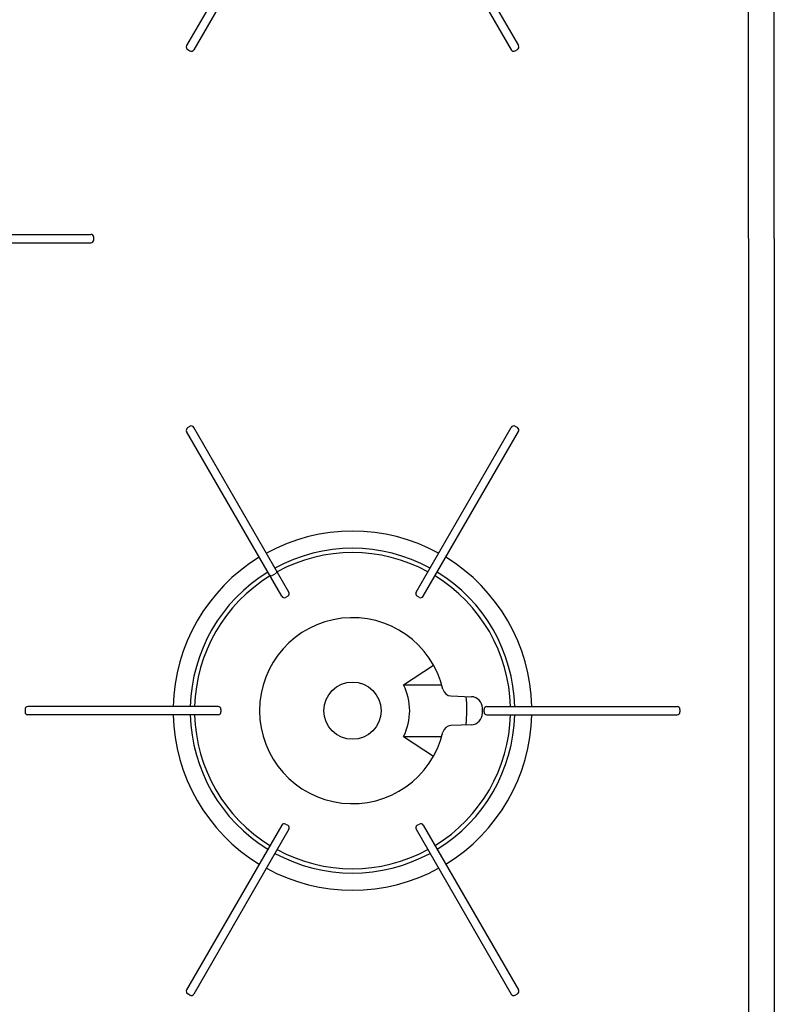
# Model space of a CAD drawing. Extents: x 663 to 32487, y 1073 to 14648.
# Drawn here: x 9048 to 9312, y 10482 to 10827 of the extents above; entities that cross this region are included whole.
import ezdxf

# ---------------------------------------------------------------- set-up
doc = ezdxf.new("R2010")
doc.units = 0
doc.header["$LTSCALE"] = 100
doc.layers.get('0').update_dxf_attribs({"linetype": 'CONTINUOUS'})

# ---------------------------------------------------------------- blocks, each defined once
blk = doc.blocks.new('RB31AW13A16R_平面_')
at = {"linetype": 'CONTINUOUS'}
for p, q in [((-1.45, 281.5), (-1.45, 239)), ((1.45, 281.5), (1.45, 239)), ((-164.55, 262), (-165.45, 262)), ((-166.45, 194.5), (-166.45, 261)), ((-163.55, 194.5), (-163.55, 261)), ((-0.45, 238), (0.45, 238)), ((-264.38, 204.36), (-263.93, 205.14)), ((-204.98, 172.26), (-262.57, 205.51)), ((-125.02, 172.26), (-67.43, 205.51)), ((-65.62, 204.36), (-66.07, 205.14)), ((66.07, 205.14), (65.62, 204.36)), ((125.02, 172.26), (67.43, 205.51)), ((-206.43, 169.74), (-264.02, 202.99)), ((-123.57, 169.74), (-65.98, 202.99)), ((123.57, 169.74), (65.98, 202.99)), ((-164.55, 193.5), (-165.45, 193.5)), ((-117.66, 176.51), (-117.84, 175.82)), ((-117.84, 175.82), (-116.89, 174.18)), ((-116.21, 173.99), (-116.89, 174.18)), ((-204.61, 170.89), (-205.06, 170.11)), ((-124.94, 170.11), (-125.39, 170.89)), ((-174, 129.64), (-180.91, 119.16)), ((-174, 129.64), (-174, 116.27)), ((-156, 129.64), (-156, 116.27)), ((-156, 129.64), (-149.09, 119.16)), ((-206.43, 125.26), (-264.02, 92.01)), ((-205.06, 124.89), (-204.61, 124.11)), ((-125.39, 124.11), (-124.94, 124.89)), ((-123.57, 125.26), (-65.98, 92.01)), ((123.57, 125.26), (65.98, 92.01)), ((-204.98, 122.74), (-262.57, 89.49)), ((-125.02, 122.74), (-67.43, 89.49)), ((125.02, 122.74), (67.43, 89.49)), ((-169.89, 105.92), (-170.16, 113.06)), ((-159.84, 113.06), (-160.11, 105.92)), ((-166.45, 100.5), (-166.45, 34)), ((-165.9, 102.07), (-164.1, 102.07)), ((-165.87, 101.42), (-165.84, 101.42)), ((-165.45, 101.5), (-164.55, 101.5)), ((-165.29, 102.06), (-164.71, 102.06)), ((-164.14, 101.41), (-164.13, 101.41)), ((-163.55, 100.5), (-163.55, 34)), ((-264.38, 90.64), (-263.93, 89.86)), ((-66.07, 89.86), (-65.62, 90.64)), ((65.62, 90.64), (66.07, 89.86)), ((-164.55, 33), (-165.45, 33)), ((0, 9), (-275, 9)), ((0, 9), (275, 9)), ((0, 0), (-275, 0)), ((0, 0), (275, 0))]:
    blk.add_line(p, q, dxfattribs=at)
blk.add_circle((-165, 147.5), 10, dxfattribs=at)
for centre, radius, start, end in [((-165.45, 261), 1, 90, 180), ((-164.55, 261), 1, 0, 90), ((-0.45, 239), 1, 180, 270), ((0.45, 239), 1, 270, 0), ((-165, 147.5), 62.75, 91.3241, 148.6759), ((-165, 147.5), 62.75, 31.3241, 88.6759), ((-263.52, 203.86), 1, 150, 240), ((-263.07, 204.64), 1, 60, 150), ((-165, 147.5), 56.75, 91.4641, 148.5359), ((-165, 147.5), 56.75, 31.4641, 88.5359), ((-66.93, 204.64), 1, 30, 120), ((-66.48, 203.86), 1, 300, 30), ((66.48, 203.86), 1, 150, 240), ((66.93, 204.64), 1, 60, 150), ((-165, 147.5), 55.25, 91.5039, 148.4961), ((-165, 147.5), 55.25, 31.5039, 88.4961), ((-165.45, 194.5), 1, 180, 270), ((-164.55, 194.5), 1, 270, 0), ((-165, 147.5), 32.5, 283.2878, 256.7121), ((-165, 147.5), 62.75, 151.3241, 208.6759), ((-165, 147.5), 62.75, 331.3241, 28.6759), ((-165, 147.5), 56.75, 151.4641, 208.5359), ((-165, 147.5), 55.25, 151.5039, 208.4961), ((-205.48, 171.39), 1, 330, 60), ((-124.52, 171.39), 1, 120, 210), ((-165, 147.5), 55.25, 331.5039, 28.4961), ((-165, 147.5), 56.75, 331.4641, 28.5359), ((-205.93, 170.61), 1, 240, 330), ((-124.07, 170.61), 1, 210, 300), ((-165, 147.5), 20, 243.2563, 296.7437), ((-205.93, 124.39), 1, 30, 120), ((-205.48, 123.61), 1, 300, 30), ((-124.52, 123.61), 1, 150, 240), ((-124.07, 124.39), 1, 60, 150), ((-165, 147.5), 56.75, 211.4641, 268.5359), ((-165, 147.5), 55.25, 211.5039, 268.4961), ((-165, 147.5), 55.25, 271.5039, 328.4961), ((-165, 147.5), 56.75, 271.4641, 328.5359), ((-165, 147.5), 62.75, 211.3241, 268.6759), ((-173.16, 112.95), 3, 2.1426, 76.7121), ((-165, 147.5), 62.75, 271.3241, 328.6759), ((-156.84, 112.95), 3, 103.2878, 177.8558), ((-165, 147.5), 40, 262.7154, 277.1808), ((-165.9, 106.07), 4, 182.1426, 270), ((-164.1, 106.07), 4, 270, 357.8558), ((-165.45, 100.5), 1, 90, 180), ((-164.55, 100.5), 1, 0, 90), ((-263.52, 91.14), 1, 120, 210), ((-263.07, 90.36), 1, 210, 300), ((-66.93, 90.36), 1, 240, 330), ((-66.48, 91.14), 1, 330, 60), ((66.48, 91.14), 1, 120, 210), ((66.93, 90.36), 1, 210, 300), ((-165.45, 34), 1, 180, 270), ((-164.55, 34), 1, 270, 0)]:
    blk.add_arc(centre, radius, start, end, dxfattribs=at)

msp = doc.modelspace()

# ---------------------------------------------------------------- block references
at = {"rotation": 90}
msp.add_blockref('RB31AW13A16R_平面_', (9311.581, 10750), dxfattribs=at)

doc.saveas('drawing.dxf')
